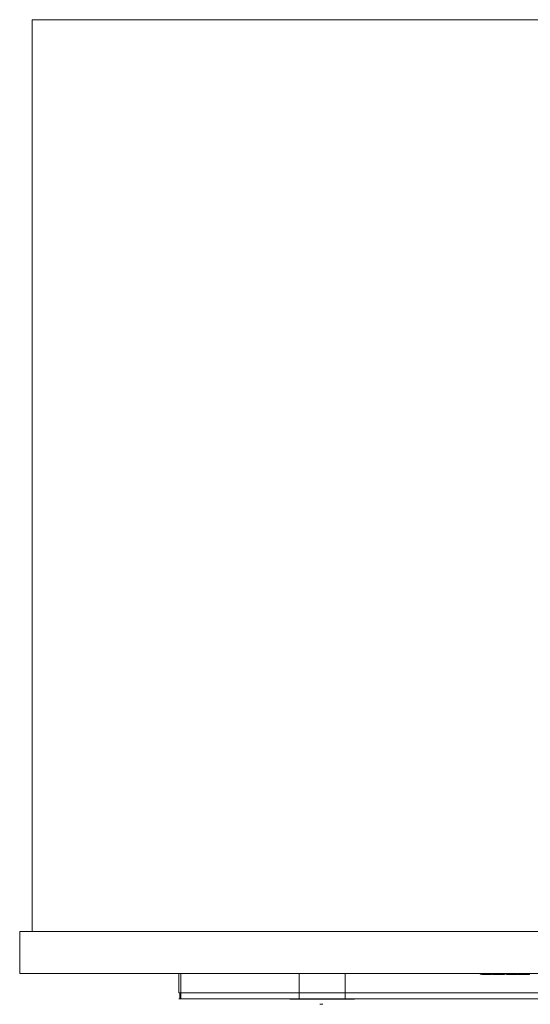
# Model space of a CAD drawing. Extents: x 0 to 595, y -43 to 545.
# Drawn here: x 0 to 305, y -43 to 545 of the extents above; entities that cross this region are included whole.
import ezdxf

# ---------------------------------------------------------------- set-up
doc = ezdxf.new("R2010")
doc.units = 0
doc.header["$MEASUREMENT"] = 0
for name, color, linetype, true_color in [('FRANKE_PIEKARNIK', 7, 'Continuous', 0x0d0d0d), ('FRANKE_POKRETLO', 7, 'Continuous', 0x0a0a0a), ('FRANKE_RACZKA', 7, 'Continuous', 0x0b0b0b), ('FRANKE_WYSWIETLACZ', 7, 'Continuous', 0x060606)]:
    doc.layers.add(name, color=color, linetype=linetype, true_color=true_color)
for name, color, linetype in [('FRANKE_SZYBA', 179, 'Continuous'), ('FRANKE_WNETRZE', 253, 'Continuous'), ('FRANKE_ZNACZKI', 251, 'Continuous')]:
    doc.layers.add(name, color=color, linetype=linetype)

msp = doc.modelspace()

# ---------------------------------------------------------------- linework, layer by layer
at = {"layer": 'FRANKE_PIEKARNIK', "lineweight": 0}
for points in [[(0, -25, 490.59), (0, -25, 595), (0, 0, 595), (0, 0, 490.59)], [(0, 0), (595, 0), (595, -25), (0, -25)]]:
    msp.add_3dface(points, dxfattribs=at)
for points, invisible_edges in [([(0, 0, 490.59), (0, 0, 595), (595, 0, 595), (595, 0, 490.59)], 1), ([(595, 0, 595), (0, 0, 595), (0, -25, 595), (595, -25, 595)], 11), ([(0, 0), (0, 0, 485.68), (595, 0, 485.68), (595, 0)], 12), ([(0, -25), (0, -25, 485.68), (0, 0, 485.68), (0, 0)], 12), ([(595, -25, 490.59), (0, -25, 490.59), (0, 0, 490.59), (595, 0, 490.59)], 14), ([(595, -25, 485.68), (595, 0, 485.68), (0, 0, 485.68), (0, -25, 485.68)], 7), ([(590.62, -25, 4.38), (4.38, -25, 4.38), (0, -25), (595, -25)], 15), ([(4.38, -25, 4.38), (4.38, -25, 481.3), (0, -25, 485.68), (0, -25)], 15), ([(4.38, -25, 481.3), (590.62, -25, 481.3), (595, -25, 485.68), (0, -25, 485.68)], 15), ([(5.04, -25, 495.62), (5.04, -25, 589.96), (0, -25, 595), (0, -25, 490.59)], 15), ([(5.04, -25, 589.96), (589.96, -25, 589.96), (595, -25, 595), (0, -25, 595)], 15), ([(589.96, -25, 495.62), (5.04, -25, 495.62), (0, -25, 490.59), (595, -25, 490.59)], 15), ([(489.32, -25, 149.97), (105.68, -25, 149.97), (4.38, -25, 4.38), (590.62, -25, 4.38)], 14), ([(105.68, -25, 149.97), (105.68, -25, 427.14), (4.38, -25, 481.3), (4.38, -25, 4.38)], 14), ([(105.68, -25, 427.14), (489.32, -25, 427.14), (590.62, -25, 481.3), (4.38, -25, 481.3)], 14), ([(251.5, -25, 513.05), (251.5, -25, 569.16), (5.04, -25, 589.96), (5.04, -25, 495.62)], 14), ([(251.5, -25, 569.16), (349.66, -25, 569.16), (589.96, -25, 589.96), (5.04, -25, 589.96)], 14), ([(349.66, -25, 513.05), (251.5, -25, 513.05), (5.04, -25, 495.62), (589.96, -25, 495.62)], 14), ([(275.94, -25.74, 79.16), (276.51, -25.74, 79.16), (276.51, -25.74, 80.64), (275.94, -25.74, 80.64)], 2), ([(275.94, -25.74, 74.48), (276.51, -25.74, 74.48), (276.51, -25.74, 75.72), (275.94, -25.74, 75.72)], 2), ([(276.51, -25.74, 76.95), (278.96, -25.74, 76.95), (278.96, -25.74, 78.3), (276.51, -25.74, 78.3)], 7), ([(276.51, -25.74, 79.16), (278.96, -25.74, 79.33), (278.96, -25.74, 80.64), (276.51, -25.74, 80.64)], 11), ([(276.51, -25.74, 78.3), (278.96, -25.74, 78.3), (278.96, -25.74, 79.33), (276.51, -25.74, 79.16)], 5), ([(276.51, -25.74, 75.72), (278.96, -25.74, 75.72), (278.96, -25.74, 76.95), (276.51, -25.74, 76.95)], 5), ([(276.51, -25.74, 74.48), (278.96, -25.74, 74.48), (278.96, -25.74, 75.72), (276.51, -25.74, 75.72)], 14), ([(278.96, -25.74, 79.33), (280.3, -25.74, 79.33), (280.3, -25.74, 80.64), (278.96, -25.74, 80.64)], 10), ([(278.96, -25.74, 75.72), (278.96, -25.74, 74.48), (279.7, -25.74, 74.48), (279.7, -25.74, 75.72)], 1), ([(278.96, -25.74, 78.3), (278.96, -25.74, 76.95), (280.1, -25.74, 76.95), (280.1, -25.74, 78.3)], 1), ([(280.3, -25.74, 79.33), (281.65, -25.74, 79.33), (281.65, -25.74, 80.64), (280.3, -25.74, 80.64)], 9), ([(280.3, -25.74, 78.68), (281.65, -25.74, 78.68), (281.65, -25.74, 79.33), (280.3, -25.74, 79.33)], 4), ([(282.26, -25.74, 79.16), (282.84, -25.74, 79.16), (282.84, -25.74, 80.64), (282.26, -25.74, 80.64)], 2), ([(282.26, -25.74, 74.48), (282.84, -25.74, 74.48), (282.84, -25.74, 75.72), (282.26, -25.74, 75.72)], 2), ([(282.84, -25.74, 76.95), (285.28, -25.74, 76.95), (285.28, -25.74, 77.94), (282.84, -25.74, 78.3)], 7), ([(282.84, -25.74, 79.16), (285.28, -25.74, 79.28), (285.28, -25.74, 80.64), (282.84, -25.74, 80.64)], 11), ([(282.84, -25.74, 78.3), (285.28, -25.74, 77.94), (285.28, -25.74, 79.28), (282.84, -25.74, 79.16)], 5), ([(282.84, -25.74, 75.72), (285.28, -25.74, 75.72), (285.28, -25.74, 76.95), (282.84, -25.74, 76.95)], 5), ([(282.84, -25.74, 74.48), (285.28, -25.74, 74.48), (285.28, -25.74, 75.72), (282.84, -25.74, 75.72)], 14), ([(285.28, -25.74, 80.64), (287.7, -25.74, 80.37), (286.9, -25.74, 80.64), (285.28, -25.74, 80.64)], 9), ([(285.76, -25.74, 79.29), (285.28, -25.74, 80.64), (285.28, -25.74, 79.28), (285.76, -25.74, 79.29)], 11), ([(286.13, -25.74, 79.15), (285.28, -25.74, 80.64), (285.76, -25.74, 79.29), (286.13, -25.74, 79.15)], 11), ([(285.28, -25.74, 80.64), (288.69, -25.74, 79.59), (287.7, -25.74, 80.37), (285.28, -25.74, 80.64)], 15), ([(285.99, -25.74, 76.95), (285.28, -25.74, 77.94), (285.28, -25.74, 76.95), (285.99, -25.74, 76.95)], 11), ([(285.99, -25.74, 76.95), (285.69, -25.74, 77.93), (285.28, -25.74, 77.94), (285.99, -25.74, 76.95)], 13), ([(286.13, -25.74, 79.15), (288.69, -25.74, 79.59), (285.28, -25.74, 80.64), (286.13, -25.74, 79.15)], 15), ([(285.28, -25.74, 75.72), (285.28, -25.74, 74.48), (286.02, -25.74, 74.48), (286.02, -25.74, 75.72)], 1), ([(285.99, -25.74, 76.95), (285.98, -25.74, 77.99), (285.69, -25.74, 77.93), (285.99, -25.74, 76.95)], 13), ([(285.99, -25.74, 76.95), (286.37, -25.74, 78.21), (285.98, -25.74, 77.99), (285.99, -25.74, 76.95)], 13), ([(288.48, -25.74, 77.94), (285.99, -25.74, 76.95), (287.93, -25.74, 77.51), (288.48, -25.74, 77.94)], 11), ([(288.69, -25.74, 79.59), (285.99, -25.74, 76.95), (288.48, -25.74, 77.94), (288.69, -25.74, 79.59)], 15), ([(285.99, -25.74, 76.95), (286.5, -25.74, 78.53), (286.37, -25.74, 78.21), (285.99, -25.74, 76.95)], 13), ([(285.99, -25.74, 76.95), (288.69, -25.74, 79.59), (286.5, -25.74, 78.53), (285.99, -25.74, 76.95)], 15), ([(288.84, -25.74, 75.72), (287.93, -25.74, 77.51), (285.99, -25.74, 76.95), (287.01, -25.74, 74.48)], 10), ([(286.43, -25.74, 78.87), (288.69, -25.74, 79.59), (286.13, -25.74, 79.15), (286.43, -25.74, 78.87)], 11), ([(286.5, -25.74, 78.53), (288.69, -25.74, 79.59), (286.43, -25.74, 78.87), (286.5, -25.74, 78.53)], 11), ([(289.45, -25.74, 75.72), (288.84, -25.74, 75.72), (287.01, -25.74, 74.48), (289.45, -25.74, 74.48)], 2), ([(287.7, -25.74, 80.37), (288.69, -25.74, 79.59), (288.31, -25.74, 80.05), (287.7, -25.74, 80.37)], 9), ([(288.69, -25.74, 79.59), (288.48, -25.74, 77.94), (288.86, -25.74, 78.39), (288.69, -25.74, 79.59)], 13), ([(288.69, -25.74, 79.59), (288.86, -25.74, 78.39), (288.95, -25.74, 78.91), (288.69, -25.74, 79.59)], 9), ([(290.62, -25.74, 74.48), (290.85, -25.74, 74.48), (290.85, -25.74, 75.72), (290.62, -25.74, 75.72)], 2), ([(292.01, -25.74, 79.16), (290.85, -25.74, 75.72), (292.38, -25.74, 75.72), (292.57, -25.74, 76.39)], 10), ([(290.85, -25.74, 74.48), (292.38, -25.74, 74.48), (292.38, -25.74, 75.72), (290.85, -25.74, 75.72)], 14), ([(291.44, -25.74, 79.16), (292.01, -25.74, 79.16), (292.01, -25.74, 80.64), (291.44, -25.74, 80.64)], 2), ([(292.01, -25.74, 79.16), (292.57, -25.74, 76.39), (292.85, -25.74, 77.49), (292.01, -25.74, 79.16)], 15), ([(292.01, -25.74, 79.16), (293.47, -25.74, 79.13), (293.71, -25.74, 80.64), (292.01, -25.74, 80.64)], 11), ([(292.85, -25.74, 77.49), (293.47, -25.74, 79.13), (292.01, -25.74, 79.16), (292.85, -25.74, 77.49)], 14), ([(292.38, -25.74, 75.72), (292.38, -25.74, 74.48), (293.13, -25.74, 74.48), (293.13, -25.74, 75.72)], 1), ([(292.85, -25.74, 77.49), (292.57, -25.74, 76.39), (294.2, -25.74, 76.39), (294.09, -25.74, 77.49)], 5), ([(295.41, -25.74, 79.16), (295.41, -25.74, 80.64), (293.71, -25.74, 80.64), (293.47, -25.74, 79.13)], 13), ([(295.41, -25.74, 79.16), (293.47, -25.74, 79.13), (294.09, -25.74, 77.49), (295.41, -25.74, 79.16)], 13), ([(294.31, -25.74, 75.72), (293.71, -25.74, 75.72), (293.71, -25.74, 74.48), (294.45, -25.74, 74.48)], 8), ([(294.09, -25.74, 77.49), (294.2, -25.74, 76.39), (295.41, -25.74, 79.16), (294.09, -25.74, 77.49)], 15), ([(295.41, -25.74, 79.16), (294.2, -25.74, 76.39), (294.31, -25.74, 75.72), (296.57, -25.74, 75.72)], 5), ([(296.57, -25.74, 74.48), (296.57, -25.74, 75.72), (294.31, -25.74, 75.72), (294.45, -25.74, 74.48)], 7), ([(296.12, -25.74, 79.16), (296.12, -25.74, 80.64), (295.41, -25.74, 80.64), (295.41, -25.74, 79.16)], 4), ([(297.12, -25.74, 74.48), (297.12, -25.74, 75.72), (296.57, -25.74, 75.72), (296.57, -25.74, 74.48)], 4), ([(297.52, -25.74, 79.16), (298.1, -25.74, 79.16), (298.1, -25.74, 80.64), (297.52, -25.74, 80.64)], 2), ([(297.52, -25.74, 74.48), (298.1, -25.74, 74.48), (298.1, -25.74, 75.72), (297.52, -25.74, 75.72)], 2), ([(298.1, -25.74, 79.16), (299.57, -25.74, 77.66), (299.92, -25.74, 80.64), (298.1, -25.74, 80.64)], 11), ([(298.1, -25.74, 75.72), (299.57, -25.74, 75.72), (299.57, -25.74, 77.66), (298.1, -25.74, 79.16)], 5), ([(298.1, -25.74, 74.48), (299.57, -25.74, 74.48), (299.57, -25.74, 75.72), (298.1, -25.74, 75.72)], 14), ([(302.36, -25.74, 77.66), (299.92, -25.74, 80.64), (299.57, -25.74, 77.66), (301.72, -25.74, 74.48)], 10), ([(299.57, -25.74, 75.72), (299.57, -25.74, 74.48), (300.12, -25.74, 74.48), (300.12, -25.74, 75.72)], 1), ([(302.36, -25.74, 77.66), (301.72, -25.74, 74.48), (303.83, -25.74, 74.48), (302.36, -25.74, 77.66)], 13), ([(301.84, -25.74, 79.33), (302.36, -25.74, 79.33), (304.27, -25.74, 80.64), (301.84, -25.74, 80.64)], 2), ([(304.27, -25.74, 79.33), (304.27, -25.74, 80.64), (302.36, -25.74, 79.33), (303.83, -25.74, 79.33)], 6), ([(303.83, -25.74, 74.48), (303.83, -25.74, 79.33), (302.36, -25.74, 79.33), (302.36, -25.74, 77.66)], 10)]:
    msp.add_3dface(points, dxfattribs=dict(at, invisible_edges=invisible_edges))
at = {"layer": 'FRANKE_POKRETLO', "lineweight": 0}
for points, invisible_edges in [([(161.59, -25, 538.22), (161.59, -40.43, 538.22), (161.22, -40.43, 542), (161.22, -25, 542)], 5), ([(161.22, -25, 542), (161.22, -40.43, 542), (161.59, -40.43, 545.78), (161.59, -25, 545.78)], 5), ([(161.59, -25, 545.78), (161.59, -25, 538.22), (161.22, -25, 542), (161.59, -25, 545.78)], 15), ([(162.7, -25, 534.58), (162.7, -40.43, 534.58), (161.59, -40.43, 538.22), (161.59, -25, 538.22)], 5), ([(161.59, -25, 545.78), (161.59, -40.43, 545.78), (162.7, -40.43, 549.41), (162.7, -25, 549.41)], 5), ([(161.59, -25, 538.22), (164.49, -25, 531.23), (162.7, -25, 534.58), (161.59, -25, 538.22)], 15), ([(164.49, -25, 552.76), (161.59, -25, 545.78), (162.7, -25, 549.41), (164.49, -25, 552.76)], 15), ([(161.59, -25, 538.22), (169.83, -25, 525.89), (164.49, -25, 531.23), (161.59, -25, 538.22)], 15), ([(164.49, -25, 552.76), (161.59, -25, 538.22), (161.59, -25, 545.78), (164.49, -25, 552.76)], 15), ([(161.59, -25, 538.22), (184.38, -25, 522.99), (169.83, -25, 525.89), (161.59, -25, 538.22)], 15), ([(176.82, -25, 561), (161.59, -25, 538.22), (164.49, -25, 552.76), (176.82, -25, 561)], 15), ([(176.82, -25, 561), (184.38, -25, 522.99), (161.59, -25, 538.22), (176.82, -25, 561)], 15), ([(164.49, -25, 531.23), (164.49, -40.43, 531.23), (162.7, -40.43, 534.58), (162.7, -25, 534.58)], 5), ([(162.7, -25, 549.41), (162.7, -40.43, 549.41), (164.49, -40.43, 552.76), (164.49, -25, 552.76)], 5), ([(166.9, -25, 528.3), (166.9, -40.43, 528.3), (164.49, -40.43, 531.23), (164.49, -25, 531.23)], 5), ([(164.49, -25, 552.76), (164.49, -40.43, 552.76), (166.9, -40.43, 555.7), (166.9, -25, 555.7)], 1), ([(164.49, -25, 531.23), (169.83, -25, 525.89), (166.9, -25, 528.3), (164.49, -25, 531.23)], 15), ([(169.83, -25, 558.11), (164.49, -25, 552.76), (166.9, -25, 555.7), (169.83, -25, 558.11)], 15), ([(176.82, -25, 561), (164.49, -25, 552.76), (169.83, -25, 558.11), (176.82, -25, 561)], 15), ([(169.83, -25, 525.89), (169.83, -40.43, 525.89), (166.9, -40.43, 528.3), (166.9, -25, 528.3)], 1), ([(166.9, -25, 555.7), (166.9, -40.43, 555.7), (169.83, -40.43, 558.11), (169.83, -25, 558.11)], 5), ([(173.18, -25, 524.1), (173.18, -40.43, 524.1), (169.83, -40.43, 525.89), (169.83, -25, 525.89)], 5), ([(169.83, -25, 558.11), (169.83, -40.43, 558.11), (173.18, -40.43, 559.9), (173.18, -25, 559.9)], 5), ([(169.83, -25, 525.89), (176.82, -25, 522.99), (173.18, -25, 524.1), (169.83, -25, 525.89)], 15), ([(176.82, -25, 561), (169.83, -25, 558.11), (173.18, -25, 559.9), (176.82, -25, 561)], 15), ([(169.83, -25, 525.89), (184.38, -25, 522.99), (176.82, -25, 522.99), (169.83, -25, 525.89)], 15), ([(176.82, -25, 522.99), (176.82, -40.43, 522.99), (173.18, -40.43, 524.1), (173.18, -25, 524.1)], 5), ([(173.18, -25, 559.9), (173.18, -40.43, 559.9), (176.82, -40.43, 561), (176.82, -25, 561)], 5), ([(180.6, -40.43, 561.37), (180.6, -25, 561.37), (176.82, -25, 561), (176.82, -40.43, 561)], 5), ([(180.6, -25, 522.62), (180.6, -40.43, 522.62), (176.82, -40.43, 522.99), (176.82, -25, 522.99)], 5), ([(184.38, -25, 561), (176.82, -25, 561), (180.6, -25, 561.37), (184.38, -25, 561)], 15), ([(176.82, -25, 522.99), (184.38, -25, 522.99), (180.6, -25, 522.62), (176.82, -25, 522.99)], 15), ([(191.36, -25, 558.11), (176.82, -25, 561), (184.38, -25, 561), (191.36, -25, 558.11)], 15), ([(199.6, -25, 545.78), (176.82, -25, 561), (191.36, -25, 558.11), (199.6, -25, 545.78)], 15), ([(184.38, -25, 522.99), (176.82, -25, 561), (199.6, -25, 545.78), (184.38, -25, 522.99)], 15), ([(184.38, -25, 522.99), (184.38, -40.43, 522.99), (180.6, -40.43, 522.62), (180.6, -25, 522.62)], 5), ([(180.6, -25, 561.37), (180.6, -40.43, 561.37), (184.38, -40.43, 561), (184.38, -25, 561)], 5), ([(188.01, -25, 524.1), (188.01, -40.43, 524.1), (184.38, -40.43, 522.99), (184.38, -25, 522.99)], 5), ([(184.38, -25, 561), (184.38, -40.43, 561), (188.01, -40.43, 559.9), (188.01, -25, 559.9)], 5), ([(191.36, -25, 558.11), (184.38, -25, 561), (188.01, -25, 559.9), (191.36, -25, 558.11)], 15), ([(184.38, -25, 522.99), (191.36, -25, 525.89), (188.01, -25, 524.1), (184.38, -25, 522.99)], 15), ([(184.38, -25, 522.99), (196.71, -25, 531.23), (191.36, -25, 525.89), (184.38, -25, 522.99)], 15), ([(184.38, -25, 522.99), (199.6, -25, 545.78), (196.71, -25, 531.23), (184.38, -25, 522.99)], 15), ([(188.01, -25, 559.9), (188.01, -40.43, 559.9), (191.36, -40.43, 558.11), (191.36, -25, 558.11)], 5), ([(191.36, -25, 525.89), (191.36, -40.43, 525.89), (188.01, -40.43, 524.1), (188.01, -25, 524.1)], 5), ([(191.36, -25, 558.11), (191.36, -40.43, 558.11), (194.3, -40.43, 555.7), (194.3, -25, 555.7)], 1), ([(194.3, -25, 528.3), (194.3, -40.43, 528.3), (191.36, -40.43, 525.89), (191.36, -25, 525.89)], 5), ([(196.71, -25, 552.76), (191.36, -25, 558.11), (194.3, -25, 555.7), (196.71, -25, 552.76)], 15), ([(191.36, -25, 525.89), (196.71, -25, 531.23), (194.3, -25, 528.3), (191.36, -25, 525.89)], 15), ([(199.6, -25, 545.78), (191.36, -25, 558.11), (196.71, -25, 552.76), (199.6, -25, 545.78)], 15), ([(194.3, -25, 555.7), (194.3, -40.43, 555.7), (196.71, -40.43, 552.76), (196.71, -25, 552.76)], 5), ([(196.71, -25, 531.23), (196.71, -40.43, 531.23), (194.3, -40.43, 528.3), (194.3, -25, 528.3)], 1), ([(196.71, -25, 552.76), (196.71, -40.43, 552.76), (198.5, -40.43, 549.41), (198.5, -25, 549.41)], 5), ([(198.5, -25, 534.58), (198.5, -40.43, 534.58), (196.71, -40.43, 531.23), (196.71, -25, 531.23)], 5), ([(199.6, -25, 545.78), (196.71, -25, 552.76), (198.5, -25, 549.41), (199.6, -25, 545.78)], 15), ([(196.71, -25, 531.23), (199.6, -25, 538.22), (198.5, -25, 534.58), (196.71, -25, 531.23)], 15), ([(196.71, -25, 531.23), (199.6, -25, 545.78), (199.6, -25, 538.22), (196.71, -25, 531.23)], 15), ([(198.5, -25, 549.41), (198.5, -40.43, 549.41), (199.6, -40.43, 545.78), (199.6, -25, 545.78)], 5), ([(199.6, -25, 538.22), (199.6, -40.43, 538.22), (198.5, -40.43, 534.58), (198.5, -25, 534.58)], 5), ([(199.6, -25, 545.78), (199.6, -40.43, 545.78), (199.97, -40.43, 542), (199.97, -25, 542)], 5), ([(199.97, -25, 542), (199.97, -40.43, 542), (199.6, -40.43, 538.22), (199.6, -25, 538.22)], 5), ([(199.6, -25, 538.22), (199.6, -25, 545.78), (199.97, -25, 542), (199.6, -25, 538.22)], 15), ([(161.22, -40.43, 542), (161.59, -40.43, 538.22), (164.25, -43.12, 538.75), (163.93, -43.12, 542)], 15), ([(161.59, -40.43, 545.78), (161.22, -40.43, 542), (163.93, -43.12, 542), (164.25, -43.12, 545.25)], 15), ([(161.59, -40.43, 538.22), (162.7, -40.43, 534.58), (165.2, -43.12, 535.62), (164.25, -43.12, 538.75)], 15), ([(162.7, -40.43, 549.41), (161.59, -40.43, 545.78), (164.25, -43.12, 545.25), (165.2, -43.12, 548.38)], 15), ([(162.7, -40.43, 534.58), (164.49, -40.43, 531.23), (166.74, -43.12, 532.74), (165.2, -43.12, 535.62)], 15), ([(164.49, -40.43, 552.76), (162.7, -40.43, 549.41), (165.2, -43.12, 548.38), (166.74, -43.12, 551.26)], 15), ([(164.49, -40.43, 531.23), (166.9, -40.43, 528.3), (168.81, -43.12, 530.21), (166.74, -43.12, 532.74)], 15), ([(166.9, -40.43, 555.7), (164.49, -40.43, 552.76), (166.74, -43.12, 551.26), (168.81, -43.12, 553.78)], 15), ([(166.9, -40.43, 528.3), (169.83, -40.43, 525.89), (171.34, -43.12, 528.14), (168.81, -43.12, 530.21)], 15), ([(169.83, -40.43, 558.11), (166.9, -40.43, 555.7), (168.81, -43.12, 553.78), (171.34, -43.12, 555.85)], 15), ([(169.83, -40.43, 525.89), (173.18, -40.43, 524.1), (174.22, -43.12, 526.6), (171.34, -43.12, 528.14)], 15), ([(173.18, -40.43, 559.9), (169.83, -40.43, 558.11), (171.34, -43.12, 555.85), (174.22, -43.12, 557.39)], 15), ([(173.18, -40.43, 524.1), (176.82, -40.43, 522.99), (177.35, -43.12, 525.65), (174.22, -43.12, 526.6)], 15), ([(176.82, -40.43, 561), (173.18, -40.43, 559.9), (174.22, -43.12, 557.39), (177.35, -43.12, 558.34)], 15), ([(176.82, -40.43, 522.99), (180.6, -40.43, 522.62), (180.6, -43.12, 525.33), (177.35, -43.12, 525.65)], 15), ([(180.6, -40.43, 561.37), (176.82, -40.43, 561), (177.35, -43.12, 558.34), (180.6, -43.12, 558.66)], 15), ([(184.38, -40.43, 561), (180.6, -40.43, 561.37), (180.6, -43.12, 558.66), (183.85, -43.12, 558.34)], 15), ([(180.6, -40.43, 522.62), (184.38, -40.43, 522.99), (183.85, -43.12, 525.65), (180.6, -43.12, 525.33)], 15), ([(188.01, -40.43, 559.9), (184.38, -40.43, 561), (183.85, -43.12, 558.34), (186.97, -43.12, 557.39)], 15), ([(184.38, -40.43, 522.99), (188.01, -40.43, 524.1), (186.97, -43.12, 526.6), (183.85, -43.12, 525.65)], 15), ([(191.36, -40.43, 558.11), (188.01, -40.43, 559.9), (186.97, -43.12, 557.39), (189.86, -43.12, 555.85)], 15), ([(188.01, -40.43, 524.1), (191.36, -40.43, 525.89), (189.86, -43.12, 528.14), (186.97, -43.12, 526.6)], 15), ([(194.3, -40.43, 555.7), (191.36, -40.43, 558.11), (189.86, -43.12, 555.85), (192.38, -43.12, 553.78)], 15), ([(191.36, -40.43, 525.89), (194.3, -40.43, 528.3), (192.38, -43.12, 530.21), (189.86, -43.12, 528.14)], 15), ([(196.71, -40.43, 552.76), (194.3, -40.43, 555.7), (192.38, -43.12, 553.78), (194.45, -43.12, 551.26)], 15), ([(194.3, -40.43, 528.3), (196.71, -40.43, 531.23), (194.45, -43.12, 532.74), (192.38, -43.12, 530.21)], 15), ([(198.5, -40.43, 549.41), (196.71, -40.43, 552.76), (194.45, -43.12, 551.26), (195.99, -43.12, 548.38)], 15), ([(196.71, -40.43, 531.23), (198.5, -40.43, 534.58), (195.99, -43.12, 535.62), (194.45, -43.12, 532.74)], 15), ([(199.6, -40.43, 545.78), (198.5, -40.43, 549.41), (195.99, -43.12, 548.38), (196.94, -43.12, 545.25)], 15), ([(198.5, -40.43, 534.58), (199.6, -40.43, 538.22), (196.94, -43.12, 538.75), (195.99, -43.12, 535.62)], 15), ([(199.97, -40.43, 542), (199.6, -40.43, 545.78), (196.94, -43.12, 545.25), (197.26, -43.12, 542)], 15), ([(199.6, -40.43, 538.22), (199.97, -40.43, 542), (197.26, -43.12, 542), (196.94, -43.12, 538.75)], 15), ([(163.93, -43.12, 542), (165.2, -43.12, 548.38), (164.25, -43.12, 545.25), (163.93, -43.12, 542)], 15), ([(165.2, -43.12, 535.62), (163.93, -43.12, 542), (164.25, -43.12, 538.75), (165.2, -43.12, 535.62)], 15), ([(165.2, -43.12, 535.62), (165.2, -43.12, 548.38), (163.93, -43.12, 542), (165.2, -43.12, 535.62)], 15), ([(165.2, -43.12, 548.38), (168.81, -43.12, 553.78), (166.74, -43.12, 551.26), (165.2, -43.12, 548.38)], 15), ([(168.81, -43.12, 530.21), (165.2, -43.12, 535.62), (166.74, -43.12, 532.74), (168.81, -43.12, 530.21)], 15), ([(165.2, -43.12, 548.38), (174.22, -43.12, 557.39), (168.81, -43.12, 553.78), (165.2, -43.12, 548.38)], 15), ([(174.22, -43.12, 526.6), (165.2, -43.12, 535.62), (168.81, -43.12, 530.21), (174.22, -43.12, 526.6)], 15), ([(165.2, -43.12, 548.38), (186.97, -43.12, 557.39), (174.22, -43.12, 557.39), (165.2, -43.12, 548.38)], 15), ([(174.22, -43.12, 526.6), (165.2, -43.12, 548.38), (165.2, -43.12, 535.62), (174.22, -43.12, 526.6)], 15), ([(174.22, -43.12, 526.6), (186.97, -43.12, 557.39), (165.2, -43.12, 548.38), (174.22, -43.12, 526.6)], 15), ([(168.81, -43.12, 553.78), (174.22, -43.12, 557.39), (171.34, -43.12, 555.85), (168.81, -43.12, 553.78)], 15), ([(174.22, -43.12, 526.6), (168.81, -43.12, 530.21), (171.34, -43.12, 528.14), (174.22, -43.12, 526.6)], 15), ([(174.22, -43.12, 557.39), (180.6, -43.12, 558.66), (177.35, -43.12, 558.34), (174.22, -43.12, 557.39)], 15), ([(180.6, -43.12, 525.33), (174.22, -43.12, 526.6), (177.35, -43.12, 525.65), (180.6, -43.12, 525.33)], 15), ([(174.22, -43.12, 557.39), (186.97, -43.12, 557.39), (180.6, -43.12, 558.66), (174.22, -43.12, 557.39)], 15), ([(186.97, -43.12, 526.6), (174.22, -43.12, 526.6), (180.6, -43.12, 525.33), (186.97, -43.12, 526.6)], 15), ([(195.99, -43.12, 535.62), (174.22, -43.12, 526.6), (186.97, -43.12, 526.6), (195.99, -43.12, 535.62)], 15), ([(186.97, -43.12, 557.39), (174.22, -43.12, 526.6), (195.99, -43.12, 535.62), (186.97, -43.12, 557.39)], 15), ([(180.6, -43.12, 558.66), (186.97, -43.12, 557.39), (183.85, -43.12, 558.34), (180.6, -43.12, 558.66)], 15), ([(186.97, -43.12, 526.6), (180.6, -43.12, 525.33), (183.85, -43.12, 525.65), (186.97, -43.12, 526.6)], 15), ([(192.38, -43.12, 530.21), (186.97, -43.12, 526.6), (189.86, -43.12, 528.14), (192.38, -43.12, 530.21)], 15), ([(186.97, -43.12, 557.39), (192.38, -43.12, 553.78), (189.86, -43.12, 555.85), (186.97, -43.12, 557.39)], 15), ([(195.99, -43.12, 535.62), (186.97, -43.12, 526.6), (192.38, -43.12, 530.21), (195.99, -43.12, 535.62)], 15), ([(186.97, -43.12, 557.39), (195.99, -43.12, 548.38), (192.38, -43.12, 553.78), (186.97, -43.12, 557.39)], 15), ([(186.97, -43.12, 557.39), (195.99, -43.12, 535.62), (195.99, -43.12, 548.38), (186.97, -43.12, 557.39)], 15), ([(195.99, -43.12, 535.62), (192.38, -43.12, 530.21), (194.45, -43.12, 532.74), (195.99, -43.12, 535.62)], 15), ([(192.38, -43.12, 553.78), (195.99, -43.12, 548.38), (194.45, -43.12, 551.26), (192.38, -43.12, 553.78)], 15), ([(197.26, -43.12, 542), (195.99, -43.12, 535.62), (196.94, -43.12, 538.75), (197.26, -43.12, 542)], 15), ([(195.99, -43.12, 548.38), (197.26, -43.12, 542), (196.94, -43.12, 545.25), (195.99, -43.12, 548.38)], 15), ([(195.99, -43.12, 548.38), (195.99, -43.12, 535.62), (197.26, -43.12, 542), (195.99, -43.12, 548.38)], 15)]:
    msp.add_3dface(points, dxfattribs=dict(at, invisible_edges=invisible_edges))
at = {"layer": 'FRANKE_RACZKA', "lineweight": 0}
msp.add_3dface([(499.93, -36.53, 468.04), (95.07, -36.53, 468.04), (95.07, -25, 468.04), (499.93, -25, 468.04)], dxfattribs=at)
for points, invisible_edges in [([(95.07, -36.53, 468.04), (95.07, -36.53, 468.27), (95.07, -25, 468.27), (95.07, -25, 468.04)], 11), ([(95.07, -25, 468.27), (499.93, -25, 468.04), (95.07, -25, 468.04), (95.07, -25, 468.27)], 15), ([(95.63, -25, 469.97), (95.07, -25, 468.27), (95.22, -25, 469.16), (95.63, -25, 469.97)], 9), ([(95.63, -25, 469.97), (499.93, -25, 468.04), (95.07, -25, 468.27), (95.63, -25, 469.97)], 15), ([(95.07, -25, 468.27), (95.07, -36.53, 468.27), (95.22, -36.53, 469.16), (95.22, -25, 469.16)], 15), ([(95.22, -25, 469.16), (95.22, -36.53, 469.16), (95.63, -36.53, 469.97), (95.63, -25, 469.97)], 15), ([(97.07, -25, 471.02), (95.63, -25, 469.97), (96.27, -25, 470.61), (97.07, -25, 471.02)], 9), ([(497.03, -25, 471.16), (95.63, -25, 469.97), (97.07, -25, 471.02), (497.03, -25, 471.16)], 15), ([(95.63, -25, 469.97), (499.78, -25, 469.16), (499.93, -25, 468.04), (95.63, -25, 469.97)], 15), ([(499.78, -25, 469.16), (95.63, -25, 469.97), (497.03, -25, 471.16), (499.78, -25, 469.16)], 15), ([(95.63, -25, 469.97), (95.63, -36.53, 469.97), (96.27, -36.53, 470.61), (96.27, -25, 470.61)], 11), ([(96.27, -25, 470.61), (96.27, -36.53, 470.61), (97.07, -36.53, 471.02), (97.07, -25, 471.02)], 15), ([(497.03, -25, 471.16), (97.07, -25, 471.02), (97.97, -25, 471.16), (497.03, -25, 471.16)], 13), ([(97.07, -25, 471.02), (97.07, -36.53, 471.02), (97.97, -36.53, 471.16), (97.97, -25, 471.16)], 15), ([(97.97, -36.53, 471.16), (497.03, -36.53, 471.16), (497.03, -25, 471.16), (97.97, -25, 471.16)], 11), ([(95.07, -40.29, 468.04), (95.07, -40.29, 468.27), (95.07, -36.53, 468.27), (95.07, -36.53, 468.04)], 14), ([(95.07, -36.53, 443.58), (95.63, -36.53, 441.88), (95.22, -36.53, 442.69), (95.07, -36.53, 443.58)], 9), ([(499.93, -36.53, 468.04), (95.07, -36.53, 443.58), (95.07, -36.53, 468.04), (499.93, -36.53, 468.04)], 13), ([(499.93, -36.53, 468.04), (95.63, -36.53, 441.88), (95.07, -36.53, 443.58), (499.93, -36.53, 468.04)], 15), ([(95.22, -36.53, 442.69), (95.22, -40.29, 442.69), (95.07, -40.29, 443.58), (95.07, -36.53, 443.58)], 15), ([(95.22, -40.29, 469.16), (95.22, -36.53, 469.16), (95.07, -36.53, 468.27), (95.07, -40.29, 468.27)], 15), ([(95.07, -40.29, 443.58), (95.07, -40.29, 468.04), (95.07, -36.53, 468.04), (95.07, -36.53, 443.58)], 15), ([(95.07, -40.29, 468.04), (499.93, -40.29, 443.58), (499.93, -40.29, 468.04), (95.07, -40.29, 468.04)], 13), ([(95.22, -40.29, 442.69), (95.07, -40.29, 468.04), (95.07, -40.29, 443.58), (95.22, -40.29, 442.69)], 9), ([(95.07, -40.29, 468.04), (499.37, -40.29, 441.88), (499.93, -40.29, 443.58), (95.07, -40.29, 468.04)], 15), ([(96.27, -40.29, 441.24), (95.07, -40.29, 468.04), (95.22, -40.29, 442.69), (96.27, -40.29, 441.24)], 15), ([(96.27, -40.29, 441.24), (499.37, -40.29, 441.88), (95.07, -40.29, 468.04), (96.27, -40.29, 441.24)], 15), ([(499.93, -40.29, 468.27), (95.07, -40.29, 468.04), (499.93, -40.29, 468.04), (499.93, -40.29, 468.27)], 11), ([(95.07, -40.29, 468.04), (95.22, -40.29, 469.16), (95.07, -40.29, 468.27), (95.07, -40.29, 468.04)], 13), ([(499.37, -40.29, 469.97), (95.07, -40.29, 468.04), (499.93, -40.29, 468.27), (499.37, -40.29, 469.97)], 15), ([(499.37, -40.29, 469.97), (95.22, -40.29, 469.16), (95.07, -40.29, 468.04), (499.37, -40.29, 469.97)], 15), ([(95.63, -36.53, 441.88), (95.63, -40.29, 441.88), (95.22, -40.29, 442.69), (95.22, -36.53, 442.69)], 15), ([(95.63, -40.29, 469.97), (95.63, -36.53, 469.97), (95.22, -36.53, 469.16), (95.22, -40.29, 469.16)], 15), ([(96.27, -40.29, 441.24), (95.22, -40.29, 442.69), (95.63, -40.29, 441.88), (96.27, -40.29, 441.24)], 9), ([(95.22, -40.29, 469.16), (96.27, -40.29, 470.61), (95.63, -40.29, 469.97), (95.22, -40.29, 469.16)], 9), ([(95.22, -40.29, 469.16), (97.97, -40.29, 471.16), (96.27, -40.29, 470.61), (95.22, -40.29, 469.16)], 15), ([(95.22, -40.29, 469.16), (499.37, -40.29, 469.97), (97.97, -40.29, 471.16), (95.22, -40.29, 469.16)], 15), ([(95.63, -36.53, 441.88), (97.07, -36.53, 440.83), (96.27, -36.53, 441.24), (95.63, -36.53, 441.88)], 9), ([(95.63, -36.53, 441.88), (497.03, -36.53, 440.69), (97.07, -36.53, 440.83), (95.63, -36.53, 441.88)], 15), ([(95.63, -36.53, 441.88), (498.73, -36.53, 441.24), (497.03, -36.53, 440.69), (95.63, -36.53, 441.88)], 15), ([(498.73, -36.53, 441.24), (95.63, -36.53, 441.88), (499.93, -36.53, 468.04), (498.73, -36.53, 441.24)], 15), ([(96.27, -36.53, 441.24), (96.27, -40.29, 441.24), (95.63, -40.29, 441.88), (95.63, -36.53, 441.88)], 11), ([(96.27, -40.29, 470.61), (96.27, -36.53, 470.61), (95.63, -36.53, 469.97), (95.63, -40.29, 469.97)], 15), ([(97.07, -36.53, 440.83), (97.07, -40.29, 440.83), (96.27, -40.29, 441.24), (96.27, -36.53, 441.24)], 15), ([(97.07, -40.29, 471.02), (97.07, -36.53, 471.02), (96.27, -36.53, 470.61), (96.27, -40.29, 470.61)], 11), ([(97.97, -40.29, 440.69), (96.27, -40.29, 441.24), (97.07, -40.29, 440.83), (97.97, -40.29, 440.69)], 9), ([(499.37, -40.29, 441.88), (96.27, -40.29, 441.24), (97.97, -40.29, 440.69), (499.37, -40.29, 441.88)], 15), ([(96.27, -40.29, 470.61), (97.97, -40.29, 471.16), (97.07, -40.29, 471.02), (96.27, -40.29, 470.61)], 9), ([(97.07, -36.53, 440.83), (497.03, -36.53, 440.69), (97.97, -36.53, 440.69), (97.07, -36.53, 440.83)], 9), ([(97.97, -36.53, 440.69), (97.97, -40.29, 440.69), (97.07, -40.29, 440.83), (97.07, -36.53, 440.83)], 15), ([(97.97, -40.29, 471.16), (97.97, -36.53, 471.16), (97.07, -36.53, 471.02), (97.07, -40.29, 471.02)], 15), ([(497.03, -36.53, 471.16), (97.97, -36.53, 471.16), (97.97, -40.29, 471.16), (497.03, -40.29, 471.16)], 11), ([(97.97, -36.53, 440.69), (497.03, -36.53, 440.69), (497.03, -40.29, 440.69), (97.97, -40.29, 440.69)], 15), ([(497.93, -40.29, 440.83), (97.97, -40.29, 440.69), (497.03, -40.29, 440.69), (497.93, -40.29, 440.83)], 9), ([(499.37, -40.29, 441.88), (97.97, -40.29, 440.69), (497.93, -40.29, 440.83), (499.37, -40.29, 441.88)], 15), ([(97.97, -40.29, 471.16), (497.93, -40.29, 471.02), (497.03, -40.29, 471.16), (97.97, -40.29, 471.16)], 13), ([(97.97, -40.29, 471.16), (499.37, -40.29, 469.97), (497.93, -40.29, 471.02), (97.97, -40.29, 471.16)], 15)]:
    msp.add_3dface(points, dxfattribs=dict(at, invisible_edges=invisible_edges))
at = {"layer": 'FRANKE_SZYBA', "lineweight": 0}
msp.add_3dface([(105.68, -25, 427.14), (105.68, -25, 149.97), (489.32, -25, 149.97), (489.32, -25, 427.14)], dxfattribs=at)
at = {"layer": 'FRANKE_WNETRZE', "lineweight": 0}
for points in [[(7.5, 545, 13), (7.5, 0, 13), (587.5, 0, 13), (587.5, 545, 13)], [(587.5, 0, 582), (7.5, 0, 582), (7.5, 545, 582), (587.5, 545, 582)]]:
    msp.add_3dface(points, dxfattribs=at)
for points, invisible_edges in [([(7.5, 545, 13), (7.5, 545, 582), (7.5, 0, 582), (7.5, 0, 13)], 10), ([(7.5, 545, 582), (7.5, 545, 13), (587.5, 545, 13), (587.5, 545, 582)], 15)]:
    msp.add_3dface(points, dxfattribs=dict(at, invisible_edges=invisible_edges))
at = {"layer": 'FRANKE_WYSWIETLACZ', "lineweight": 0}
msp.add_3dface([(349.66, -25, 513.05), (349.66, -25, 569.16), (251.5, -25, 569.16), (251.5, -25, 513.05)], dxfattribs=at)
at = {"layer": 'FRANKE_ZNACZKI', "lineweight": 0}
for points, invisible_edges in [([(274.96, -25.2, 84.52), (275.16, -25.2, 84.72), (275.16, -25, 84.52), (274.96, -25.2, 84.52)], 14), ([(275.16, -25.2, 70.46), (274.96, -25.2, 70.66), (275.16, -25, 70.66), (275.16, -25.2, 70.46)], 14), ([(274.96, -25.2, 70.66), (274.96, -25.2, 84.52), (275.16, -25, 84.52), (275.16, -25, 70.66)], 15), ([(274.96, -25.4, 70.66), (274.96, -25.2, 70.66), (275.16, -25.2, 70.46), (275.16, -25.4, 70.46)], 15), ([(274.96, -25.2, 84.52), (274.96, -25.4, 84.52), (275.16, -25.4, 84.72), (275.16, -25.2, 84.72)], 15), ([(275.16, -25.59, 84.52), (275.16, -25.4, 84.72), (274.96, -25.4, 84.52), (275.16, -25.59, 84.52)], 13), ([(275.16, -25.59, 70.66), (274.96, -25.4, 70.66), (275.16, -25.4, 70.46), (275.16, -25.59, 70.66)], 13), ([(275.16, -25.59, 70.66), (275.16, -25.59, 84.52), (274.96, -25.4, 84.52), (274.96, -25.4, 70.66)], 15), ([(275.16, -25, 70.66), (275.16, -25, 84.52), (289.58, -25, 84.52), (289.58, -25, 70.66)], 11), ([(289.58, -25, 84.52), (275.16, -25, 84.52), (275.16, -25.2, 84.72), (289.58, -25.2, 84.72)], 15), ([(289.58, -25.2, 70.46), (275.16, -25.2, 70.46), (275.16, -25, 70.66), (289.58, -25, 70.66)], 15), ([(289.58, -25.4, 84.72), (289.58, -25.2, 84.72), (275.16, -25.2, 84.72), (275.16, -25.4, 84.72)], 4), ([(275.16, -25.4, 70.46), (275.16, -25.2, 70.46), (289.58, -25.2, 70.46), (289.58, -25.4, 70.46)], 1), ([(289.58, -25.4, 84.72), (275.16, -25.4, 84.72), (275.16, -25.59, 84.52), (289.58, -25.59, 84.52)], 15), ([(289.58, -25.59, 70.66), (275.16, -25.59, 70.66), (275.16, -25.4, 70.46), (289.58, -25.4, 70.46)], 15), ([(275.16, -25.59, 70.66), (289.58, -25.59, 70.66), (289.58, -25.59, 84.52), (275.16, -25.59, 84.52)], 13), ([(289.58, -25.2, 84.72), (289.78, -25.2, 84.52), (289.58, -25, 84.52), (289.58, -25.2, 84.72)], 11), ([(289.58, -25, 70.66), (289.78, -25.2, 70.66), (289.58, -25.2, 70.46), (289.58, -25, 70.66)], 11), ([(289.58, -25, 70.66), (289.58, -25, 84.52), (289.78, -25.2, 84.52), (289.78, -25.2, 70.66)], 15), ([(289.58, -25.4, 70.46), (289.58, -25.2, 70.46), (289.78, -25.2, 70.66), (289.78, -25.4, 70.66)], 15), ([(289.78, -25.4, 84.52), (289.78, -25.2, 84.52), (289.58, -25.2, 84.72), (289.58, -25.4, 84.72)], 15), ([(289.58, -25.59, 84.52), (289.78, -25.4, 84.52), (289.58, -25.4, 84.72), (289.58, -25.59, 84.52)], 11), ([(289.58, -25.4, 70.46), (289.78, -25.4, 70.66), (289.58, -25.59, 70.66), (289.58, -25.4, 70.46)], 11), ([(289.78, -25.4, 70.66), (289.78, -25.4, 84.52), (289.58, -25.59, 84.52), (289.58, -25.59, 70.66)], 15), ([(289.78, -25.4, 70.66), (289.78, -25.2, 70.66), (289.78, -25.2, 84.52), (289.78, -25.4, 84.52)], 15), ([(290.28, -25.2, 84.52), (290.48, -25.2, 84.72), (290.48, -25, 84.52), (290.28, -25.2, 84.52)], 14), ([(290.48, -25.2, 70.46), (290.28, -25.2, 70.66), (290.48, -25, 70.66), (290.48, -25.2, 70.46)], 14), ([(290.28, -25.2, 70.66), (290.28, -25.2, 84.52), (290.48, -25, 84.52), (290.48, -25, 70.66)], 15), ([(290.28, -25.4, 70.66), (290.28, -25.2, 70.66), (290.48, -25.2, 70.46), (290.48, -25.4, 70.46)], 15), ([(290.28, -25.2, 84.52), (290.28, -25.4, 84.52), (290.48, -25.4, 84.72), (290.48, -25.2, 84.72)], 15), ([(290.48, -25.59, 84.52), (290.48, -25.4, 84.72), (290.28, -25.4, 84.52), (290.48, -25.59, 84.52)], 13), ([(290.48, -25.59, 70.66), (290.28, -25.4, 70.66), (290.48, -25.4, 70.46), (290.48, -25.59, 70.66)], 13), ([(290.48, -25.59, 70.66), (290.48, -25.59, 84.52), (290.28, -25.4, 84.52), (290.28, -25.4, 70.66)], 15), ([(290.48, -25, 70.66), (290.48, -25, 84.52), (304.41, -25, 84.52), (304.41, -25, 70.66)], 11), ([(304.41, -25, 84.52), (290.48, -25, 84.52), (290.48, -25.2, 84.72), (304.41, -25.2, 84.72)], 15), ([(304.41, -25.2, 70.46), (290.48, -25.2, 70.46), (290.48, -25, 70.66), (304.41, -25, 70.66)], 15), ([(304.41, -25.4, 84.72), (304.41, -25.2, 84.72), (290.48, -25.2, 84.72), (290.48, -25.4, 84.72)], 4), ([(290.48, -25.4, 70.46), (290.48, -25.2, 70.46), (304.41, -25.2, 70.46), (304.41, -25.4, 70.46)], 1), ([(304.41, -25.4, 84.72), (290.48, -25.4, 84.72), (290.48, -25.59, 84.52), (304.41, -25.59, 84.52)], 15), ([(304.41, -25.59, 70.66), (290.48, -25.59, 70.66), (290.48, -25.4, 70.46), (304.41, -25.4, 70.46)], 15), ([(290.48, -25.59, 70.66), (304.41, -25.59, 70.66), (304.41, -25.59, 84.52), (290.48, -25.59, 84.52)], 13), ([(304.41, -25.2, 84.72), (304.61, -25.2, 84.52), (304.41, -25, 84.52), (304.41, -25.2, 84.72)], 11), ([(304.41, -25, 70.66), (304.61, -25.2, 70.66), (304.41, -25.2, 70.46), (304.41, -25, 70.66)], 11), ([(304.41, -25, 70.66), (304.41, -25, 84.52), (304.61, -25.2, 84.52), (304.61, -25.2, 70.66)], 15), ([(304.41, -25.4, 70.46), (304.41, -25.2, 70.46), (304.61, -25.2, 70.66), (304.61, -25.4, 70.66)], 15), ([(304.61, -25.4, 84.52), (304.61, -25.2, 84.52), (304.41, -25.2, 84.72), (304.41, -25.4, 84.72)], 15), ([(304.41, -25.59, 84.52), (304.61, -25.4, 84.52), (304.41, -25.4, 84.72), (304.41, -25.59, 84.52)], 11), ([(304.41, -25.4, 70.46), (304.61, -25.4, 70.66), (304.41, -25.59, 70.66), (304.41, -25.4, 70.46)], 11), ([(304.61, -25.4, 70.66), (304.61, -25.4, 84.52), (304.41, -25.59, 84.52), (304.41, -25.59, 70.66)], 15), ([(304.61, -25.4, 70.66), (304.61, -25.2, 70.66), (304.61, -25.2, 84.52), (304.61, -25.4, 84.52)], 15)]:
    msp.add_3dface(points, dxfattribs=dict(at, invisible_edges=invisible_edges))
for points in [[(274.96, -25.4, 84.52), (274.96, -25.2, 84.52), (274.96, -25.2, 70.66), (274.96, -25.4, 70.66)], [(290.28, -25.4, 84.52), (290.28, -25.2, 84.52), (290.28, -25.2, 70.66), (290.28, -25.4, 70.66)], [(181.03, -43.47, 557.19), (179.2, -43.47, 557.19), (179.2, -43.47, 547.64), (181.03, -43.47, 547.64)]]:
    msp.add_3dface(points, dxfattribs=at)

doc.saveas('drawing.dxf')
